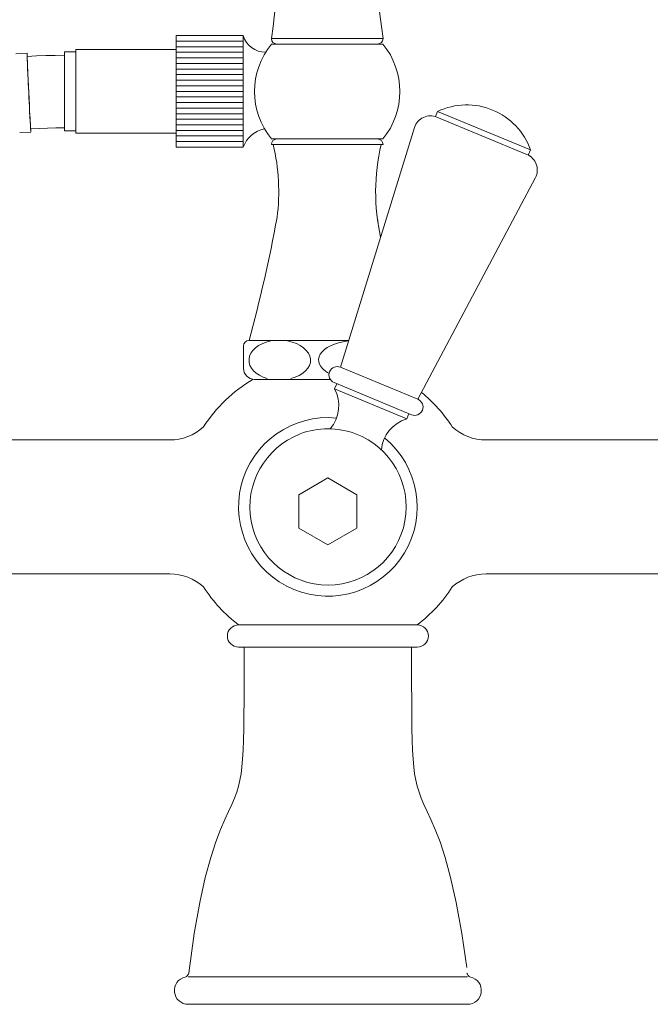
# Model space of a CAD drawing. Units: millimetres. Extents: x 10581 to 11926, y -6230 to -4377.
# Drawn here: x 11104 to 11217, y -5270 to -5094 of the extents above; entities that cross this region are included whole.
import ezdxf

# ---------------------------------------------------------------- set-up
doc = ezdxf.new("R2010")
doc.units = ezdxf.units.MM
doc.layers.add('layer 1', color=150, linetype='Continuous', lineweight=9)
doc.layers.add('layer 2', color=31, linetype='Continuous', lineweight=5)

msp = doc.modelspace()

# ---------------------------------------------------------------- linework, layer by layer
at = {"layer": 'layer 1'}
for p, q in [((11132.16, -5116.64), (11132.16, -5096.64)), ((11132.16, -5096.64), (11144.16, -5096.64)), ((11144.16, -5116.64), (11144.16, -5096.64)), ((11149.19, -5097.17), (11169.19, -5097.17)), ((11149.19, -5098.17), (11169.19, -5098.17)), ((11114.16, -5099.14), (11132.16, -5099.14)), ((11114.16, -5099.14), (11114.16, -5114.14)), ((11178.6, -5111.16), (11178.98, -5110.23)), ((11178.84, -5111.26), (11194.98, -5117.96)), ((11195.61, -5117.13), (11178.98, -5110.23)), ((11174.83, -5113.11), (11161.58, -5156.06)), ((11114.16, -5114.14), (11132.16, -5114.14)), ((11132.16, -5116.64), (11144.16, -5116.64)), ((11149.19, -5115.17), (11169.19, -5115.17)), ((11149.19, -5116.17), (11169.19, -5116.17)), ((11195.22, -5118.06), (11195.61, -5117.13)), ((11196.5, -5122.1), (11175.44, -5161.81)), ((11163.06, -5151.27), (11145.19, -5151.27)), ((11144.19, -5152.27), (11144.19, -5156.27)), ((11175.44, -5161.81), (11161.58, -5156.06)), ((11159.75, -5158.27), (11146.19, -5158.27)), ((11160.43, -5158.84), (11174.29, -5164.59)), ((11160.9, -5159.03), (11160.51, -5159.95)), ((11173.44, -5165.32), (11160.51, -5159.95)), ((11173.83, -5164.39), (11173.44, -5165.32)), ((11090.03, -5169.11), (11130.98, -5169.11)), ((11228.68, -5169.11), (11187.65, -5169.11)), ((11089.94, -5193.11), (11130.98, -5193.11)), ((11228.69, -5193.11), (11187.65, -5193.11)), ((11143.32, -5202.24), (11175.32, -5202.24)), ((11143.32, -5206.24), (11175.32, -5206.24)), ((11144.32, -5206.24), (11144.32, -5213.31)), ((11174.32, -5206.24), (11174.32, -5213.31)), ((11134.31, -5265.31), (11184.32, -5265.31)), ((11184.38, -5270.24), (11134.25, -5270.24))]:
    msp.add_line(p, q, dxfattribs=at)
msp.add_lwpolyline([(11154.12, -5184.92), (11159.32, -5187.92), (11164.51, -5184.92), (11164.51, -5178.92), (11159.32, -5175.92), (11154.12, -5178.92)], close=True, dxfattribs=at)
for points in [[(11144.31, -5208.24), (11144.31, -5209.31), (11144.31, -5212.74), (11144.3, -5215.78), (11144.28, -5218.47), (11144.25, -5220.83), (11144.2, -5222.9), (11144.13, -5224.71), (11144.04, -5226.3), (11143.92, -5227.69), (11143.77, -5228.93), (11143.57, -5230.07), (11143.31, -5231.14), (11142.99, -5232.2), (11142.6, -5233.28), (11142.11, -5234.43), (11141.53, -5235.7), (11140.85, -5237.14), (11140.08, -5238.9), (11139.23, -5241.11), (11138.32, -5243.93), (11137.36, -5247.51), (11136.36, -5252), (11135.34, -5257.55), (11134.41, -5264.64)], [(11174.32, -5208.24), (11174.32, -5209.31), (11174.32, -5212.74), (11174.33, -5215.78), (11174.35, -5218.47), (11174.38, -5220.83), (11174.43, -5222.9), (11174.5, -5224.71), (11174.59, -5226.3), (11174.71, -5227.69), (11174.86, -5228.93), (11175.06, -5230.07), (11175.32, -5231.14), (11175.64, -5232.2), (11176.03, -5233.28), (11176.52, -5234.43), (11177.1, -5235.7), (11177.78, -5237.14), (11178.55, -5238.9), (11179.4, -5241.11), (11180.31, -5243.93), (11181.27, -5247.51), (11182.27, -5252), (11183.29, -5257.55), (11184.22, -5263.64)], [(11133.77, -5265.36), (11133.89, -5265.3), (11133.99, -5265.25), (11134.06, -5265.2), (11134.13, -5265.14), (11134.19, -5265.06), (11134.25, -5264.96), (11134.32, -5264.82), (11134.41, -5264.64)], [(11184.86, -5265.36), (11184.74, -5265.3), (11184.64, -5265.25), (11184.57, -5265.2), (11184.5, -5265.14), (11184.44, -5265.06), (11184.38, -5264.96), (11184.31, -5264.82), (11184.22, -5264.64)]]:
    msp.add_lwpolyline(points, dxfattribs=at)
for centre, radius, start, end in [((10997, -5075.31), 153.75, 351.8251, 4.9017), ((11321.38, -5075.31), 153.75, 175.0983, 188.1749), ((11148.16, -5095.47), 4.17, 196.2602, 270), ((11150.19, -5097.17), 1, 180, 270), ((11168.19, -5097.17), 1, 270, 0), ((11159.68, -5106.67), 13.5, 140.9772, 219.0228), ((11158.7, -5106.67), 13.5, 320.9772, 39.0228), ((11184.18, -5121.19), 12.13, 19.5335, 115.3834), ((11177.69, -5114.03), 3, 67.4584, 162.2221), ((11148.9, -5118.31), 5.04, 101.043, 160.5553), ((11150.19, -5116.17), 1, 90, 180), ((11113.18, -5124.62), 37.33, 352.8708, 13.0762), ((11205.2, -5124.62), 37.33, 166.9238, 192.611), ((11168.19, -5116.17), 1, 0, 90), ((11193.83, -5120.73), 3, 332.6948, 67.4584), ((10894.07, -5082.28), 260.42, 344.6398, 349.6104), ((11252.34, -5116.99), 85.06, 188.2858, 188.9279), ((11145.19, -5152.27), 1, 90, 180), ((11146.19, -5156.27), 2, 180, 270), ((11161.01, -5157.45), 1.5, 67.4584, 247.4584), ((11159.32, -5181.11), 26.5, 120.3594, 147.244), ((11154.92, -5162.97), 6.35, 319.2445, 28.3645), ((11159.32, -5181.11), 26.5, 32.756, 50.7411), ((11174.86, -5163.2), 1.5, 247.4584, 67.4584), ((11159.32, -5181.11), 16, 84.4084, 50.561), ((11175.25, -5171.41), 6.35, 106.5524, 175.5176), ((11130.98, -5160.11), 9, 270, 312.2512), ((11159.32, -5181.1), 14, 69.2228, 110.7772), ((11187.65, -5160.11), 9, 227.7488, 270), ((11159.34, -5181.11), 14, 110.9075, 69.3365), ((11148.31, -5166.04), 6.35, 341.74, 341.7861), ((11130.98, -5202.11), 9, 47.7488, 90), ((11187.65, -5202.11), 9, 90, 132.2512), ((11159.32, -5181.11), 26.5, 212.756, 232.8594), ((11159.32, -5181.11), 26.5, 307.1406, 327.244), ((11143.32, -5204.24), 2, 90, 270), ((11175.32, -5204.24), 2, 270, 90), ((11134.28, -5267.77), 2.46, 102.0303, 270.6589), ((11184.35, -5267.77), 2.46, 269.3411, 77.9697)]:
    msp.add_arc(centre, radius, start, end, dxfattribs=at)
at = {"layer": 'layer 2'}
for p, q in [((11132.16, -5097.64), (11144.16, -5097.64)), ((11132.16, -5098.64), (11144.16, -5098.64)), ((11105.44, -5099.8), (11103.44, -5099.9)), ((11107.11, -5100.3), (11105.46, -5100.38)), ((11105.46, -5100.38), (11105.46, -5100.43)), ((11105.46, -5100.43), (11105.46, -5100.6)), ((11105.46, -5100.6), (11105.47, -5100.87)), ((11105.47, -5100.87), (11105.48, -5101.25)), ((11108.77, -5100.24), (11107.11, -5100.3)), ((11110.46, -5100.19), (11108.77, -5100.24)), ((11112.16, -5100.16), (11110.46, -5100.19)), ((11112.16, -5113.71), (11112.16, -5099.56)), ((11114.16, -5099.56), (11112.16, -5099.56)), ((11132.16, -5099.64), (11144.16, -5099.64)), ((11132.16, -5100.64), (11144.16, -5100.64)), ((11105.48, -5101.25), (11105.5, -5101.72)), ((11105.5, -5101.72), (11105.52, -5102.28)), ((11105.52, -5102.28), (11105.55, -5102.92)), ((11132.16, -5101.64), (11144.16, -5101.64)), ((11132.16, -5102.64), (11144.16, -5102.64)), ((11105.55, -5102.92), (11105.58, -5103.63)), ((11105.58, -5103.63), (11105.62, -5104.39)), ((11105.62, -5104.39), (11105.65, -5105.19)), ((11132.16, -5103.64), (11144.16, -5103.64)), ((11105.65, -5105.19), (11105.69, -5106.02)), ((11105.69, -5106.02), (11105.73, -5106.87)), ((11132.16, -5104.64), (11144.16, -5104.64)), ((11132.16, -5105.64), (11144.16, -5105.64)), ((11105.73, -5106.87), (11105.77, -5107.72)), ((11105.77, -5107.72), (11105.81, -5108.55)), ((11132.16, -5106.64), (11144.16, -5106.64)), ((11132.16, -5107.64), (11144.16, -5107.64)), ((11105.81, -5108.55), (11105.85, -5109.36)), ((11105.85, -5109.36), (11105.89, -5110.12)), ((11132.16, -5108.64), (11144.16, -5108.64)), ((11132.16, -5109.64), (11144.16, -5109.64)), ((11105.89, -5110.12), (11105.93, -5110.82)), ((11105.93, -5110.82), (11105.96, -5111.46)), ((11105.96, -5111.46), (11105.99, -5112.02)), ((11132.16, -5110.64), (11144.16, -5110.64)), ((11105.99, -5112.02), (11106.02, -5112.49)), ((11106.02, -5112.49), (11106.04, -5112.87)), ((11106.04, -5112.87), (11106.06, -5113.14)), ((11106.06, -5113.14), (11106.07, -5113.31)), ((11110.61, -5113.19), (11109.08, -5113.24)), ((11112.16, -5113.16), (11110.61, -5113.19)), ((11132.16, -5111.64), (11144.16, -5111.64)), ((11132.16, -5112.64), (11144.16, -5112.64)), ((11106.11, -5113.93), (11104.11, -5114.03)), ((11106.07, -5113.31), (11106.08, -5113.36)), ((11107.57, -5113.29), (11106.08, -5113.36)), ((11109.08, -5113.24), (11107.57, -5113.29)), ((11114.16, -5113.71), (11112.16, -5113.71)), ((11132.16, -5113.64), (11144.16, -5113.64)), ((11132.16, -5114.64), (11144.16, -5114.64)), ((11132.16, -5115.64), (11144.16, -5115.64))]:
    msp.add_line(p, q, dxfattribs=at)
for centre, major_axis, ratio, start_param, end_param in [((11105.77, -5106.87), (-0.34, 7.07), 0.006161, -0.406375, 3.545885), ((11150.65, -5154.77), (5.47, 0.15), 0.654998, 1.845852, 4.283948), ((11164.64, -5154.77), (-7, 0), 0.5, 4.958998, 7.018159)]:
    msp.add_ellipse(centre, major_axis=major_axis, ratio=ratio, start_param=start_param, end_param=end_param, dxfattribs=at)
at = {"layer": 'layer 2', "extrusion": (0, 0, -1)}
msp.add_ellipse((11150.48, -5154.77), major_axis=(-5.73, 0.11), ratio=0.62238, start_param=1.838317, end_param=4.30915, dxfattribs=at)

doc.saveas('drawing.dxf')
